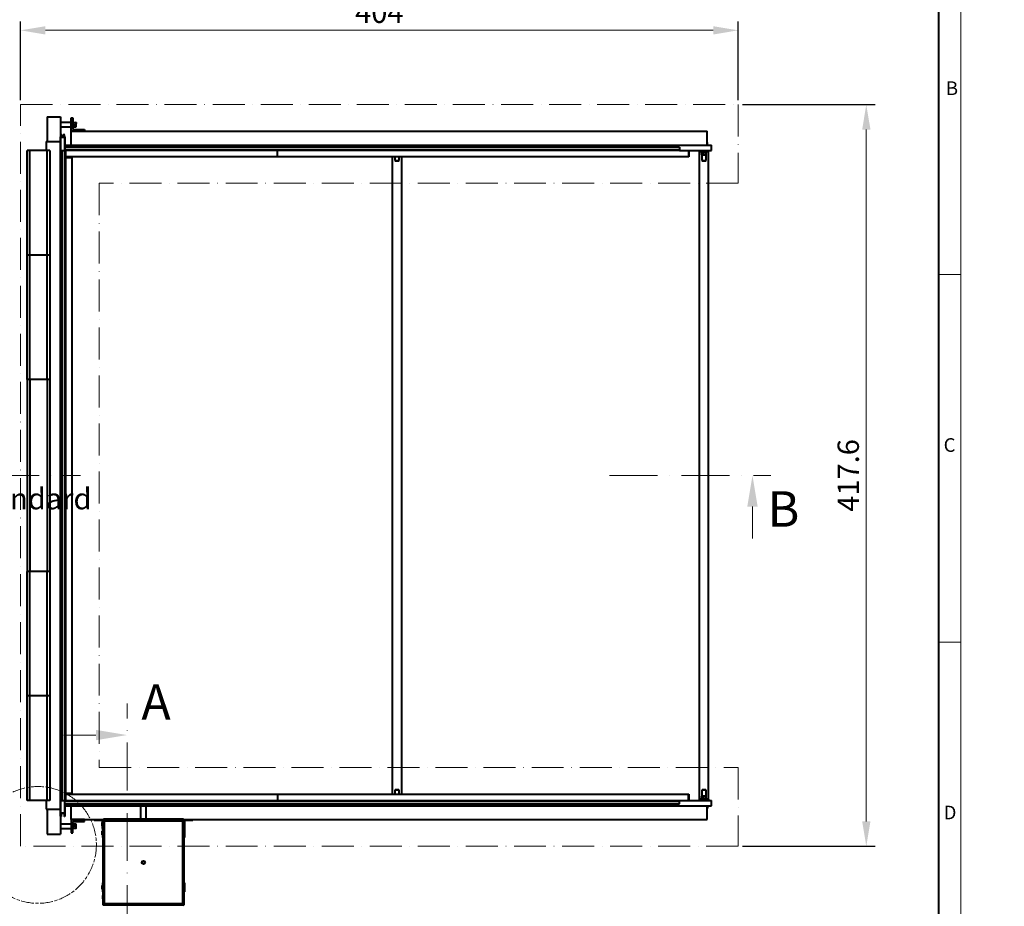
# Model space of a CAD drawing. Units: millimetres. Extents: x 0 to 8019, y 0 to 2376.
# Drawn here: x 2301 to 3410, y 813 to 1811 of the extents above; entities that cross this region are included whole.
import ezdxf
from ezdxf import colors
from ezdxf.entities.mleader import LeaderData, LeaderLine
from ezdxf.math import Vec2, Vec3

# ---------------------------------------------------------------- set-up
doc = ezdxf.new("R2010")
doc.units = ezdxf.units.MM
doc.header["$LTSCALE"] = 15
doc.header["$PDSIZE"] = -1
for name, pattern in [('ACAD_ISO08W100', [36, 24, -3, 6, -3]), ('ACAD_ISO10W100', [18, 12, -3, 0, -3]), ('AM_DIN_G_W050', [13.75, 9.75, -1.5, 1, -1.5])]:
    doc.linetypes.add(name, pattern=pattern)
doc.layers.get('0').update_dxf_attribs({"lineweight": 40})
doc.layers.get('Defpoints').update_dxf_attribs({"lineweight": 40})
for name, color, linetype, lineweight in [('HAURATON_Centerline', 60, 'ACAD_ISO10W100', 20), ('HAURATON_Dimensioning', 1, 'Continuous', 20), ('HAURATON_Frame_LOGO', 1, 'Continuous', 20), ('HAURATON_Product_Contour', 7, 'Continuous', 40)]:
    doc.layers.add(name, color=color, linetype=linetype, lineweight=lineweight)
doc.layers.add('HAURATON_Text_Macro', color=112, linetype='Continuous')
doc.styles.add('Hauraton_Platzhalter', font='arial.ttf', dxfattribs={"width": 0.948})
doc.styles.get("Standard").update_dxf_attribs({"font": 'arial.ttf'})
doc.dimstyles.new('Bem M1_8_tex_t3', dxfattribs={"dimscale": 8, "dimtxt": 3, "dimasz": 3.5, "dimexe": 1.25, "dimexo": 0.625, "dimtad": 1, "dimtxsty": 'Hauraton_Platzhalter', "dimcen": 3.5, "dimclrd": 256, "dimclrt": 256, "dimazin": 0, "dimtfac": 1, "dimtmove": 0, "dimatfit": 3, "dimfxl": 1, "dimtfillclr": 256, "dimlwd": -1, "dimarcsym": 0})

# ---------------------------------------------------------------- blocks, each defined once
blk = doc.blocks.new('*D5')
at = {"layer": 'Defpoints', "color": 0, "linetype": 'AM_DIN_G_W050', "ltscale": 5, "transparency": 16777216}
for p in [(3110.1, 1715.5), (3110.1, 880.3), (3254.3, 880.3)]:
    blk.add_point(p, dxfattribs=at)
at = {"layer": 'HAURATON_Dimensioning', "color": 0, "linetype": 'AM_DIN_G_W050', "lineweight": -2, "ltscale": 5, "transparency": 16777216}
for p, q in [((3115.1, 1715.5), (3264.3, 1715.5)), ((3115.1, 880.3), (3264.3, 880.3))]:
    blk.add_line(p, q, dxfattribs=at)
at = {"layer": 'HAURATON_Dimensioning', "ltscale": 5, "transparency": 16777216}
blk.add_line((3254.3, 1687.5), (3254.3, 908.3), dxfattribs=at)
at = {"layer": 'HAURATON_Dimensioning', "linetype": 'AM_DIN_G_W050', "ltscale": 5, "transparency": 16777216}
for points in [[(3249.7, 1687.5), (3259, 1687.5), (3254.3, 1715.5)], [(3249.7, 908.3), (3259, 908.3), (3254.3, 880.3)]]:
    blk.add_solid(points, dxfattribs=at)
at = {"layer": 'HAURATON_Dimensioning', "linetype": 'AM_DIN_G_W050', "ltscale": 5, "transparency": 16777216, "insert": (3237.1, 1297.9), "char_height": 24, "attachment_point": 5, "rotation": 90, "style": 'Hauraton_Platzhalter'}
blk.add_mtext('417.6', dxfattribs=at)
blk = doc.blocks.new('*D6')
at = {"layer": 'Defpoints', "color": 0, "linetype": 'AM_DIN_G_W050', "ltscale": 5, "transparency": 16777216}
for p in [(3110.1, 1799.2), (2302.1, 1715.5), (3110.1, 1715.5)]:
    blk.add_point(p, dxfattribs=at)
at = {"layer": 'HAURATON_Dimensioning', "color": 0, "linetype": 'AM_DIN_G_W050', "lineweight": -2, "ltscale": 5, "transparency": 16777216}
for p, q in [((2302.1, 1720.5), (2302.1, 1809.2)), ((3110.1, 1720.5), (3110.1, 1809.2))]:
    blk.add_line(p, q, dxfattribs=at)
at = {"layer": 'HAURATON_Dimensioning', "ltscale": 5, "transparency": 16777216}
blk.add_line((2330.1, 1799.2), (3082.1, 1799.2), dxfattribs=at)
at = {"layer": 'HAURATON_Dimensioning', "linetype": 'AM_DIN_G_W050', "ltscale": 5, "transparency": 16777216}
for points in [[(2330.1, 1803.8), (2330.1, 1794.5), (2302.1, 1799.2)], [(3082.1, 1803.8), (3082.1, 1794.5), (3110.1, 1799.2)]]:
    blk.add_solid(points, dxfattribs=at)
at = {"layer": 'HAURATON_Dimensioning', "linetype": 'AM_DIN_G_W050', "ltscale": 5, "transparency": 16777216, "insert": (2706.1, 1816.4), "char_height": 24, "attachment_point": 5, "style": 'Hauraton_Platzhalter'}
blk.add_mtext('404', dxfattribs=at)
blk = doc.blocks.new('Zeichnungsformat_A3')
at = {"linetype": 'Continuous'}
for p, q in [((0, 137.74), (0, 297)), ((0, 190.52), (-3.1, 190.52)), ((0, 138.77), (-3.1, 138.77)), ((0, 137.74), (0, 0))]:
    blk.add_line(p, q, dxfattribs=at)
at = {"linetype": 'Continuous', "lineweight": 40}
blk.add_line((-3.1, 3), (-3.1, 293.9), dxfattribs=at)
at = {"char_height": 1.92, "attachment_point": 1, "style": 'Hauraton_Platzhalter'}
for s, insert in [('B', (-2.12, 217.71)), ('C', (-2.43, 167.48)), ('D', (-2.43, 115.74))]:
    blk.add_mtext(s, dxfattribs=dict(at, insert=insert))

msp = doc.modelspace()

# ---------------------------------------------------------------- linework, layer by layer
at = {"layer": 'HAURATON_Centerline', "ltscale": 0.2}
for p, q in [((2302.114, 880.271), (2302.114, 1715.471)), ((2302.114, 1715.471), (3110.114, 1715.471)), ((3110.114, 1715.471), (3110.114, 1626.871)), ((3110.114, 1626.871), (2390.714, 1626.871)), ((2390.714, 1626.871), (2390.714, 968.871)), ((2390.714, 968.871), (3110.114, 968.871)), ((3110.114, 968.871), (3110.114, 880.271)), ((3110.114, 880.271), (2302.114, 880.271))]:
    msp.add_line(p, q, dxfattribs=at)
at = {"layer": 'HAURATON_Centerline', "color": 7, "ltscale": 0.3}
for p, q in [((2187.97, 1297.871), (2369.664, 1297.871)), ((2965.308, 1297.871), (3147.002, 1297.871)), ((2422.028, 943.218), (2422.028, 1040.912)), ((2422.028, 701.508), (2422.028, 943.218))]:
    msp.add_line(p, q, dxfattribs=at)
at = {"layer": 'HAURATON_Dimensioning'}
for p, q in [((3126.159, 1262.871), (3126.159, 1226.714)), ((2387.028, 1005.475), (2350.871, 1005.476))]:
    msp.add_line(p, q, dxfattribs=at)
at = {"layer": 'HAURATON_Dimensioning', "linetype": 'ACAD_ISO08W100', "ltscale": 0.04}
msp.add_circle((2321.748, 881.779), 65.783, dxfattribs=at)
at = {"layer": 'HAURATON_Dimensioning'}
for points in [[(3131.992, 1262.871), (3120.325, 1262.871), (3126.158, 1297.871)], [(2387.028, 1011.308), (2387.028, 999.642), (2422.028, 1005.474)]]:
    msp.add_solid(points, dxfattribs=at)
at = {"layer": 'HAURATON_Product_Contour'}
for p, q in [((2332.114, 1701.871), (2332.114, 1673.871)), ((2332.114, 1701.871), (2347.114, 1701.871)), ((2347.114, 1701.871), (2347.114, 1679.326)), ((2359.114, 1685.471), (2359.114, 1700.471)), ((2359.114, 1700.471), (2361.114, 1700.471)), ((2361.114, 1700.471), (2361.114, 1687.471)), ((2359.114, 1695.321), (2347.114, 1695.321)), ((2347.114, 1690.521), (2359.114, 1690.521)), ((2374.114, 1685.471), (2359.114, 1685.471)), ((2359.114, 1669.971), (2359.114, 1685.471)), ((2359.114, 1685.471), (3075.114, 1685.471)), ((2361.714, 1695.921), (2361.114, 1695.921)), ((2361.114, 1689.921), (2361.714, 1689.921)), ((2361.114, 1687.471), (2374.114, 1687.471)), ((2361.714, 1689.921), (2361.714, 1695.921)), ((2361.714, 1695.321), (2361.929, 1695.321)), ((2361.714, 1690.521), (2361.929, 1690.521)), ((2361.929, 1695.321), (2364.46, 1695.321)), ((2361.929, 1692.921), (2364.46, 1692.921)), ((2361.929, 1690.521), (2364.46, 1690.521)), ((2364.674, 1695.321), (2364.46, 1695.321)), ((2364.674, 1690.521), (2364.46, 1690.521)), ((2364.674, 1695.321), (2364.674, 1694.121)), ((2364.674, 1691.721), (2364.674, 1694.121)), ((2364.674, 1690.521), (2364.674, 1691.721)), ((2374.114, 1687.471), (2374.114, 1685.471)), ((3075.114, 1669.971), (3075.114, 1685.471)), ((2331.114, 1673.871), (2331.114, 1663.866)), ((2331.114, 1673.871), (2347.114, 1673.871)), ((2347.114, 1663.871), (2347.114, 1679.326)), ((2347.285, 1679.396), (2347.501, 1679.18)), ((2347.572, 1679.151), (2347.904, 1679.151)), ((2347.574, 1663.871), (2347.574, 1678.591)), ((2347.674, 1678.691), (2351.554, 1678.691)), ((2347.964, 1679.211), (2347.964, 1681.671)), ((2348.364, 1681.671), (2348.364, 1679.211)), ((2348.424, 1679.151), (2350.804, 1679.151)), ((2350.864, 1679.211), (2350.864, 1681.671)), ((2351.264, 1681.671), (2351.264, 1679.211)), ((2351.324, 1679.151), (2351.657, 1679.151)), ((2351.654, 1678.591), (2351.654, 1663.871)), ((2351.727, 1679.18), (2351.944, 1679.396)), ((2352.114, 1679.326), (2352.114, 1669.971)), ((2309.714, 1546.086), (2309.714, 1663.866)), ((2312.714, 1663.866), (2309.714, 1663.866)), ((2312.714, 1546.086), (2312.714, 1663.866)), ((2332.114, 1663.866), (2312.714, 1663.866)), ((2332.114, 1546.086), (2332.114, 1663.866)), ((2335.114, 1663.866), (2332.114, 1663.866)), ((2335.114, 1663.866), (2335.114, 1546.086)), ((2346.614, 1663.871), (2346.614, 931.871)), ((2346.614, 1663.871), (2349.014, 1663.871)), ((2349.014, 1663.871), (2349.014, 931.871)), ((2349.014, 1663.871), (2352.014, 1663.871)), ((2352.014, 1663.871), (2352.614, 1663.871)), ((2352.014, 1663.871), (2352.014, 931.871)), ((2352.114, 1667.571), (2352.114, 1669.971)), ((2352.114, 1669.971), (3080.114, 1669.971)), ((3044.114, 1667.571), (2352.114, 1667.571)), ((2352.114, 1667.571), (2352.114, 1664.571)), ((2352.114, 1664.571), (2352.114, 1663.971)), ((3044.114, 1664.571), (2352.114, 1664.571)), ((3044.114, 1663.971), (2352.114, 1663.971)), ((2352.114, 1663.971), (2352.114, 1663.871)), ((2352.314, 1663.971), (2352.314, 1663.871)), ((2352.614, 1663.871), (2352.614, 931.871)), ((2591.516, 1656.871), (2591.516, 1663.971)), ((3044.114, 1667.571), (3044.114, 1664.571)), ((3044.114, 1664.571), (3044.114, 1663.971)), ((3044.114, 1663.971), (3080.114, 1663.971)), ((3054.474, 1663.971), (3054.474, 1656.871)), ((3054.599, 1663.871), (3056.054, 1663.871)), ((3054.599, 1656.871), (3054.599, 1663.871)), ((3056.054, 1663.871), (3056.054, 1663.971)), ((3066.394, 1662.567), (3066.394, 1663.971)), ((3075.631, 1672.749), (3075.114, 1673.048)), ((3075.631, 1670.231), (3075.114, 1670.231)), ((3075.631, 1670.231), (3075.631, 1672.749)), ((3076.554, 1663.971), (3076.554, 1662.567)), ((3080.114, 1663.971), (3080.114, 1669.971)), ((2591.516, 1656.871), (2352.614, 1656.871)), ((2352.614, 1655.871), (2359.714, 1655.871)), ((2359.714, 1655.871), (2359.714, 939.871)), ((3054.474, 1656.871), (2591.516, 1656.871)), ((2720.894, 938.871), (2720.894, 1656.871)), ((2723.494, 1656.871), (2723.494, 1652.4)), ((2723.494, 1652.4), (2723.824, 1652.071)), ((2723.494, 1652.4), (2728.294, 1652.4)), ((2723.824, 1652.071), (2727.965, 1652.071)), ((2727.965, 1652.071), (2728.294, 1652.4)), ((2728.294, 1652.4), (2728.294, 1656.871)), ((2730.894, 1656.871), (2730.894, 938.871)), ((3054.474, 1656.871), (3054.599, 1656.871)), ((3066.394, 1662.567), (3076.554, 1662.567)), ((3066.474, 933.175), (3066.474, 1662.567)), ((3068.474, 1662.567), (3068.474, 1661.967)), ((3068.474, 1661.967), (3074.474, 1661.967)), ((3069.074, 1661.967), (3069.074, 1661.753)), ((3069.074, 1659.221), (3069.074, 1661.753)), ((3069.074, 1659.007), (3069.074, 1659.221)), ((3069.074, 1659.007), (3070.274, 1659.007)), ((3069.074, 1658.972), (3069.074, 1652.4)), ((3069.074, 1652.4), (3069.404, 1652.071)), ((3069.074, 1652.4), (3073.874, 1652.4)), ((3069.404, 1652.071), (3073.545, 1652.071)), ((3070.274, 1659.007), (3072.674, 1659.007)), ((3071.474, 1659.221), (3071.474, 1661.753)), ((3072.674, 1659.007), (3073.874, 1659.007)), ((3073.545, 1652.071), (3073.874, 1652.4)), ((3073.874, 1661.967), (3073.874, 1661.753)), ((3073.874, 1659.221), (3073.874, 1661.753)), ((3073.874, 1659.007), (3073.874, 1659.221)), ((3073.874, 1652.4), (3073.874, 1658.972)), ((3074.474, 1661.967), (3074.474, 1662.567)), ((3076.474, 1662.567), (3076.474, 933.175)), ((2309.714, 1406.086), (2309.714, 1546.086)), ((2312.714, 1546.086), (2309.714, 1546.086)), ((2312.714, 1406.086), (2312.714, 1546.086)), ((2332.114, 1546.086), (2312.714, 1546.086)), ((2332.114, 1406.086), (2332.114, 1546.086)), ((2335.114, 1546.086), (2332.114, 1546.086)), ((2335.114, 1546.086), (2335.114, 1406.086)), ((2312.714, 1406.086), (2309.714, 1406.086)), ((2309.714, 1406.086), (2309.714, 1189.656)), ((2332.114, 1406.086), (2312.714, 1406.086)), ((2312.714, 1406.086), (2312.714, 1189.656)), ((2335.114, 1406.086), (2332.114, 1406.086)), ((2332.114, 1406.086), (2332.114, 1189.656)), ((2335.114, 1406.086), (2335.114, 1189.656)), ((2309.714, 1049.656), (2309.714, 1189.656)), ((2312.714, 1189.656), (2309.714, 1189.656)), ((2312.714, 1049.656), (2312.714, 1189.656)), ((2332.114, 1189.656), (2312.714, 1189.656)), ((2332.114, 1049.656), (2332.114, 1189.656)), ((2335.114, 1189.656), (2332.114, 1189.656)), ((2335.114, 1189.656), (2335.114, 1049.656)), ((2312.714, 1049.656), (2309.714, 1049.656)), ((2309.714, 931.876), (2309.714, 1049.656)), ((2332.114, 1049.656), (2312.714, 1049.656)), ((2312.714, 931.876), (2312.714, 1049.656)), ((2335.114, 1049.656), (2332.114, 1049.656)), ((2332.114, 931.876), (2332.114, 1049.656)), ((2335.114, 1049.656), (2335.114, 931.876)), ((2723.824, 943.671), (2723.494, 943.341)), ((2723.494, 943.341), (2723.494, 938.871)), ((2725.894, 943.341), (2723.494, 943.341)), ((2725.894, 943.671), (2723.824, 943.671)), ((2727.965, 943.671), (2725.894, 943.671)), ((2728.294, 943.341), (2725.894, 943.341)), ((2728.294, 943.341), (2727.965, 943.671)), ((2728.294, 938.871), (2728.294, 943.341)), ((3069.404, 943.671), (3069.074, 943.341)), ((3069.074, 943.341), (3069.074, 936.77)), ((3071.474, 943.341), (3069.074, 943.341)), ((3071.474, 943.671), (3069.404, 943.671)), ((3073.545, 943.671), (3071.474, 943.671)), ((3073.874, 943.341), (3071.474, 943.341)), ((3073.874, 943.341), (3073.545, 943.671)), ((3073.874, 936.77), (3073.874, 943.341)), ((2312.714, 931.876), (2309.714, 931.876)), ((2332.114, 931.876), (2312.714, 931.876)), ((2331.114, 931.876), (2331.114, 921.871)), ((2335.114, 931.876), (2332.114, 931.876)), ((2346.614, 931.871), (2349.014, 931.871)), ((2347.114, 914.331), (2347.114, 931.871)), ((2347.574, 917.591), (2347.574, 931.871)), ((2349.014, 931.871), (2352.014, 931.871)), ((2351.654, 931.871), (2351.654, 917.591)), ((2352.014, 931.871), (2352.614, 931.871)), ((2352.114, 931.871), (2352.114, 931.771)), ((2352.114, 931.171), (2352.114, 931.771)), ((2352.114, 931.771), (3044.114, 931.771)), ((2352.114, 931.171), (3044.114, 931.171)), ((2352.114, 928.171), (2352.114, 931.171)), ((2352.614, 939.871), (2359.714, 939.871)), ((2352.614, 938.871), (2591.316, 938.871)), ((2591.316, 938.871), (2591.316, 931.771)), ((2591.316, 938.871), (3054.274, 938.871)), ((3044.114, 931.171), (3044.114, 931.771)), ((3044.114, 931.771), (3080.114, 931.771)), ((3044.114, 928.171), (3044.114, 931.171)), ((3054.274, 931.771), (3054.274, 938.871)), ((3054.274, 938.871), (3054.399, 938.871)), ((3054.399, 938.871), (3054.399, 931.871)), ((3054.399, 931.871), (3055.854, 931.871)), ((3055.854, 931.871), (3055.854, 931.771)), ((3066.394, 931.771), (3066.394, 933.175)), ((3076.554, 933.175), (3066.394, 933.175)), ((3068.474, 933.775), (3068.474, 933.175)), ((3074.474, 933.775), (3068.474, 933.775)), ((3069.074, 936.735), (3069.074, 936.521)), ((3069.074, 936.735), (3070.274, 936.735)), ((3069.074, 933.989), (3069.074, 936.521)), ((3069.074, 933.775), (3069.074, 933.989)), ((3072.674, 936.735), (3070.274, 936.735)), ((3071.474, 933.989), (3071.474, 936.521)), ((3073.874, 936.735), (3072.674, 936.735)), ((3073.874, 936.735), (3073.874, 936.521)), ((3073.874, 933.989), (3073.874, 936.521)), ((3073.874, 933.775), (3073.874, 933.989)), ((3074.474, 933.175), (3074.474, 933.775)), ((3076.554, 933.175), (3076.554, 931.771)), ((3080.114, 925.771), (3080.114, 931.771)), ((2331.114, 921.871), (2347.114, 921.871)), ((2332.114, 921.871), (2332.114, 893.871)), ((2352.114, 928.171), (3044.114, 928.171)), ((2352.114, 925.771), (2352.114, 928.171)), ((2352.114, 925.771), (3080.114, 925.771)), ((2352.114, 925.771), (2352.114, 914.331)), ((2359.114, 910.271), (2359.114, 925.771)), ((2437.312, 925.771), (2437.312, 910.851)), ((2443.712, 910.851), (2443.712, 925.771)), ((3075.114, 910.271), (3075.114, 925.771)), ((3075.114, 925.511), (3075.631, 925.511)), ((3075.114, 922.694), (3075.631, 922.992)), ((3075.631, 925.511), (3075.631, 922.992)), ((2347.114, 914.331), (2347.114, 893.871)), ((2347.544, 913.86), (2347.144, 914.26)), ((2351.554, 917.491), (2347.674, 917.491)), ((2347.714, 916.931), (2347.714, 913.931)), ((2351.414, 917.031), (2347.814, 917.031)), ((2351.514, 913.931), (2351.514, 916.931)), ((2352.085, 914.26), (2351.685, 913.86)), ((2359.114, 910.271), (2359.114, 895.271)), ((2374.114, 910.271), (2359.114, 910.271)), ((2359.114, 910.271), (2395.014, 910.271)), ((2374.114, 908.271), (2374.114, 910.271)), ((2385.066, 910.271), (2385.066, 909.321)), ((2394.276, 909.321), (2385.066, 909.321)), ((2394.276, 900.111), (2394.276, 909.321)), ((2395.014, 910.271), (2486.014, 910.271)), ((2395.614, 909.671), (2395.014, 910.271)), ((2395.014, 813.871), (2395.014, 910.271)), ((2395.514, 910.851), (2395.514, 910.271)), ((2485.514, 910.851), (2395.514, 910.851)), ((2395.614, 909.671), (2485.414, 909.671)), ((2395.914, 909.371), (2395.614, 909.671)), ((2395.614, 814.471), (2395.614, 909.671)), ((2396.514, 908.871), (2395.914, 909.471)), ((2395.914, 909.471), (2485.114, 909.471)), ((2395.914, 814.671), (2395.914, 909.471)), ((2485.114, 909.471), (2484.514, 908.871)), ((2485.414, 909.671), (2485.114, 909.371)), ((2485.114, 909.471), (2485.114, 814.671)), ((2486.014, 910.271), (2485.414, 909.671)), ((2485.414, 909.671), (2485.414, 814.471)), ((2485.514, 910.851), (2485.514, 910.271)), ((2486.014, 910.271), (3075.114, 910.271)), ((2486.014, 910.271), (2486.014, 813.871)), ((2495.962, 909.321), (2486.752, 909.321)), ((2486.752, 909.321), (2486.752, 900.111)), ((2495.962, 910.271), (2495.962, 909.321)), ((2359.114, 905.221), (2347.114, 905.221)), ((2347.114, 900.421), (2359.114, 900.421)), ((2361.114, 895.271), (2361.114, 908.271)), ((2361.114, 908.271), (2374.114, 908.271)), ((2361.714, 905.821), (2361.114, 905.821)), ((2361.114, 899.821), (2361.714, 899.821)), ((2361.714, 899.821), (2361.714, 905.821)), ((2361.714, 905.221), (2361.929, 905.221)), ((2361.714, 905.221), (2361.714, 904.021)), ((2361.714, 904.021), (2361.714, 901.621)), ((2361.714, 900.421), (2361.714, 901.621)), ((2361.714, 900.421), (2361.929, 900.421)), ((2364.46, 905.221), (2361.929, 905.221)), ((2364.46, 902.821), (2361.929, 902.821)), ((2364.46, 900.421), (2361.929, 900.421)), ((2364.674, 905.221), (2364.46, 905.221)), ((2364.674, 900.421), (2364.46, 900.421)), ((2364.674, 904.021), (2364.674, 905.221)), ((2364.674, 901.621), (2364.674, 904.021)), ((2364.674, 900.421), (2364.674, 901.621)), ((2394.276, 907.111), (2393.876, 907.111)), ((2393.876, 903.111), (2393.876, 907.111)), ((2393.876, 903.111), (2394.276, 903.111)), ((2394.379, 900.111), (2394.276, 900.111)), ((2394.379, 900.25), (2394.379, 890.252)), ((2395.014, 900.25), (2394.379, 900.25)), ((2395.014, 900.25), (2395.014, 890.252)), ((2396.514, 908.871), (2484.514, 908.871)), ((2396.514, 815.271), (2396.514, 908.871)), ((2484.514, 908.871), (2484.514, 815.271)), ((2486.014, 900.25), (2486.014, 890.252)), ((2486.65, 900.25), (2486.014, 900.25)), ((2486.65, 900.25), (2486.65, 890.252)), ((2486.752, 900.111), (2486.65, 900.111)), ((2487.152, 907.111), (2486.752, 907.111)), ((2486.752, 903.111), (2487.152, 903.111)), ((2487.152, 903.111), (2487.152, 907.111)), ((2332.114, 893.871), (2347.114, 893.871)), ((2359.114, 895.271), (2361.114, 895.271)), ((2394.379, 897.251), (2393.979, 897.251)), ((2393.979, 893.251), (2393.979, 897.251)), ((2393.979, 893.251), (2394.379, 893.251)), ((2395.014, 890.252), (2394.379, 890.252)), ((2486.65, 890.252), (2486.014, 890.252)), ((2487.05, 897.251), (2486.65, 897.251)), ((2486.65, 893.251), (2487.05, 893.251)), ((2487.05, 893.251), (2487.05, 897.251)), ((2394.379, 835.971), (2393.979, 835.971)), ((2393.979, 831.971), (2393.979, 835.971)), ((2393.979, 831.971), (2394.379, 831.971)), ((2394.379, 838.97), (2394.379, 828.972)), ((2395.014, 838.97), (2394.379, 838.97)), ((2395.014, 838.97), (2395.014, 828.972)), ((2486.014, 838.97), (2486.014, 828.972)), ((2486.65, 838.97), (2486.014, 838.97)), ((2486.65, 838.97), (2486.65, 828.972)), ((2487.05, 835.971), (2486.65, 835.971)), ((2486.65, 831.971), (2487.05, 831.971)), ((2487.05, 831.971), (2487.05, 835.971)), ((2395.014, 828.972), (2394.379, 828.972)), ((2395.014, 824.973), (2394.626, 824.973)), ((2394.626, 820.973), (2394.626, 824.973)), ((2394.626, 820.973), (2395.014, 820.973)), ((2486.65, 828.972), (2486.014, 828.972)), ((2486.402, 824.973), (2486.014, 824.973)), ((2486.014, 820.973), (2486.402, 820.973)), ((2486.402, 820.973), (2486.402, 824.973)), ((2395.014, 813.871), (2395.614, 814.471)), ((2486.014, 813.871), (2395.014, 813.871)), ((2395.614, 814.471), (2395.914, 814.771)), ((2485.414, 814.471), (2395.614, 814.471)), ((2395.914, 814.671), (2396.514, 815.271)), ((2485.114, 814.671), (2395.914, 814.671)), ((2484.514, 815.271), (2396.514, 815.271)), ((2484.514, 815.271), (2485.114, 814.671)), ((2485.114, 814.771), (2485.414, 814.471)), ((2485.414, 814.471), (2486.014, 813.871))]:
    msp.add_line(p, q, dxfattribs=at)
at = {"layer": 'HAURATON_Product_Contour', "flags": 128}
for points in [[(2364.46, 1692.921), (2364.616, 1693.509), (2364.674, 1694.121)], [(2364.46, 1690.521), (2364.616, 1691.109), (2364.674, 1691.721)], [(3075.114, 1672.98), (3075.149, 1672.974), (3075.631, 1672.749)], [(3071.474, 1661.753), (3070.886, 1661.908), (3070.274, 1661.967)], [(3073.874, 1661.753), (3073.286, 1661.908), (3072.674, 1661.967)], [(3071.474, 936.521), (3070.886, 936.676), (3070.274, 936.735)], [(3073.874, 936.521), (3073.286, 936.676), (3072.674, 936.735)], [(3075.631, 922.992), (3075.122, 922.759), (3075.114, 922.758)], [(2361.929, 905.221), (2361.773, 904.633), (2361.714, 904.021)], [(2361.929, 902.821), (2361.773, 902.233), (2361.714, 901.621)]]:
    msp.add_lwpolyline(points, dxfattribs=at)
at = {"layer": 'HAURATON_Product_Contour'}
for radius in [1.91, 1.905, 1.505]:
    msp.add_circle((2440.514, 862.071), radius, dxfattribs=at)
for centre, radius, start, end in [((2365.467, 1694.07), 3.753, 160.526306, 179.217536), ((2365.488, 1694.176), 3.774, 180.834408, 199.42175), ((2365.352, 1691.69), 3.638, 160.227204, 179.516638), ((2365.488, 1691.776), 3.774, 180.834408, 199.42175), ((2361.037, 1694.09), 3.638, 0.483362, 19.772796), ((2361.037, 1691.69), 3.638, 0.483362, 19.772796), ((2347.214, 1679.326), 0.1, 45, 180), ((2347.572, 1679.251), 0.1, 225, 270), ((2347.674, 1678.591), 0.1, 90, 180), ((2347.904, 1679.211), 0.06, 270, 360), ((2348.164, 1681.671), 0.2, 0, 180), ((2348.424, 1679.211), 0.06, 180, 270), ((2350.804, 1679.211), 0.06, 270, 360), ((2351.064, 1681.671), 0.2, 0, 180), ((2351.324, 1679.211), 0.06, 180, 270), ((2351.554, 1678.591), 0.1, 0, 90), ((2351.657, 1679.251), 0.1, 270, 315), ((2352.014, 1679.326), 0.1, 360, 135), ((3070.305, 1658.329), 3.638, 90.483362, 109.772796), ((3070.326, 1662.76), 3.753, 250.526306, 269.217536), ((3070.219, 1662.781), 3.774, 270.834408, 289.42175), ((3072.705, 1658.329), 3.638, 90.483362, 109.772796), ((3072.705, 1662.645), 3.638, 250.227204, 269.516638), ((3072.619, 1662.781), 3.774, 270.834408, 289.42175), ((3070.305, 933.097), 3.638, 90.483362, 109.772796), ((3070.326, 937.528), 3.753, 250.526306, 269.217536), ((3070.219, 937.549), 3.774, 270.834408, 289.42175), ((3072.705, 933.097), 3.638, 90.483362, 109.772796), ((3072.705, 937.413), 3.638, 250.227204, 269.516638), ((3072.619, 937.549), 3.774, 270.834408, 289.42175), ((2347.214, 914.331), 0.1, 180, 225), ((2347.614, 913.931), 0.1, 225, 0), ((2347.674, 917.591), 0.1, 180, 270), ((2347.814, 916.931), 0.1, 90, 180), ((2351.414, 916.931), 0.1, 360, 90), ((2351.614, 913.931), 0.1, 180, 315), ((2351.554, 917.591), 0.1, 270, 0), ((2352.014, 914.331), 0.1, 315, 360), ((2365.352, 904.052), 3.638, 180.483362, 199.772796), ((2365.352, 901.652), 3.638, 180.483362, 199.772796), ((2360.901, 903.966), 3.774, 0.834408, 19.42175), ((2361.037, 904.052), 3.638, 340.227204, 359.516638), ((2360.901, 901.566), 3.774, 0.834408, 19.42175), ((2360.921, 901.672), 3.753, 340.526306, 359.217536)]:
    msp.add_arc(centre, radius, start, end, dxfattribs=at)

# ---------------------------------------------------------------- dimensions: what is measured, and where the dimension line sits
at = {"layer": 'HAURATON_Dimensioning', "linetype": 'AM_DIN_G_W050', "ltscale": 5}
dim = msp.add_linear_dim(base=(3110.114, 1799.173), p1=(2302.114, 1715.471), p2=(3110.114, 1715.471), text='404', dimstyle='Bem M1_8_tex_t3', dxfattribs=at)
dim.commit()
dim.dimension.update_dxf_attribs({"geometry": '*D6', "text_midpoint": (2706.114, 1816.427)})
dim = msp.add_linear_dim(base=(3254.329, 880.271), p1=(3110.114, 1715.471), p2=(3110.114, 880.271), angle=270, text='417.6', dimstyle='Bem M1_8_tex_t3', dxfattribs=at)
dim.commit()
dim.dimension.update_dxf_attribs({"geometry": '*D5', "text_midpoint": (3237.075, 1297.871)})

# ---------------------------------------------------------------- leaders
at = {"layer": 'HAURATON_Text_Macro', "linetype": 'AM_DIN_G_W050', "ltscale": 5}
ml = msp.add_multileader_mtext('Standard', dxfattribs=at)
ml.set_content('Base course', color=256)
ml.set_leader_properties()
ml.build(insert=Vec2(0, 0))
ml.multileader.update_dxf_attribs({"dogleg_length": 2, "arrow_head_size": 28, "scale": 8})
ctx = ml.context
ctx.base_point, ctx.scale, ctx.char_height, ctx.arrow_head_size, ctx.landing_gap_size, ctx.plane_origin = Vec3(1673.953, 1722.966), 8, 24, 28, 16, Vec3(1571.424, 1795.958)
notes = []
notes.append((ctx, [(0, (1, 1, 0), (1657.953, 1722.966), (1, 0), 16, [(0, [(1571.424, 1795.958)], 0, [])])]))
ctx.mtext.insert, ctx.mtext.width, ctx.mtext.flow_direction = Vec3(1689.953, 1735.163), 381.75838, 5
ml = msp.add_multileader_mtext('Standard', dxfattribs=at)
ml.set_content('C 25/30 X0', color=256)
ml.set_leader_properties()
ml.build(insert=Vec2(0, 0))
ml.multileader.update_dxf_attribs({"dogleg_length": 2, "arrow_head_size": 28, "scale": 8})
ctx = ml.context
ctx.base_point, ctx.scale, ctx.char_height, ctx.arrow_head_size, ctx.landing_gap_size, ctx.plane_origin = Vec3(560.555, 904.316), 8, 24, 28, 16, Vec3(466.697, 1006.539)
notes.append((ctx, [(0, (1, 1, 0), (544.555, 904.316), (1, 0), 16, [(0, [(507.04, 1159.452)], 0, [])])]))
ctx.mtext.insert, ctx.mtext.width, ctx.mtext.flow_direction = Vec3(576.555, 916.529), 419.17388, 5
ml = msp.add_multileader_mtext('Standard', dxfattribs=at)
ml.set_content('drainage', color=256)
ml.set_leader_properties()
ml.build(insert=Vec2(0, 0))
ml.multileader.update_dxf_attribs({"dogleg_length": 2, "arrow_head_size": 28, "scale": 8})
ctx = ml.context
ctx.base_point, ctx.scale, ctx.char_height, ctx.arrow_head_size, ctx.landing_gap_size, ctx.plane_origin = Vec3(905.689, 904.316), 8, 24, 28, 16, Vec3(803.16, 1006.539)
notes.append((ctx, [(0, (1, 1, 0), (889.689, 904.316), (1, 0), 16, [(0, [(843.503, 1109.452)], 0, [])])]))
ctx.mtext.insert, ctx.mtext.width, ctx.mtext.flow_direction = Vec3(921.689, 919.844), 419.17388, 5
for ctx, leaders in notes:
    for number, flags, end, landing, length, lines in leaders:
        leader = LeaderData()
        leader.index, (leader.has_last_leader_line, leader.has_dogleg_vector, leader.attachment_direction) = number, flags
        leader.last_leader_point, leader.dogleg_vector, leader.dogleg_length = Vec3(end), Vec3(landing), length
        for number, points, colour, breaks in lines:
            line = LeaderLine()
            line.index, line.vertices, line.color, line.breaks = number, Vec3.list(points), colors.encode_raw_color(colour), breaks
            leader.lines.append(line)
        ctx.leaders.append(leader)

# ---------------------------------------------------------------- next in the draw order: texts
at = {"layer": 'HAURATON_Dimensioning', "char_height": 40, "attachment_point": 5, "style": 'Hauraton_Platzhalter', "bg_fill": 3, "box_fill_scale": 1.1, "bg_fill_color": 256, "bg_fill_true_color": 13158600, "bg_fill_transparency": 0}
for s, insert in [('B', (3161.084, 1254.951)), ('A', (2454.721, 1037.464))]:
    msp.add_mtext(s, dxfattribs=dict(at, insert=insert))

# ---------------------------------------------------------------- next in the draw order: block references
at = {"layer": 'HAURATON_Frame_LOGO', "xscale": 8, "yscale": 8, "zscale": 8}
msp.add_blockref('Zeichnungsformat_A3', (3360.836, 0), dxfattribs=at)

# ---------------------------------------------------------------- next in the draw order: leaders
at = {"layer": 'HAURATON_Text_Macro', "linetype": 'AM_DIN_G_W050', "ltscale": 5}
ml = msp.add_multileader_mtext('Standard', dxfattribs=at)
ml.set_content('Load bearing structure according to standard', color=256)
ml.set_leader_properties()
ml.build(insert=Vec2(0, 0))
ml.multileader.update_dxf_attribs({"dogleg_length": 2, "arrow_head_size": 28, "scale": 8})
ctx = ml.context
ctx.base_point, ctx.scale, ctx.char_height, ctx.arrow_head_size, ctx.landing_gap_size, ctx.plane_origin = Vec3(1673.953, 1268.143), 8, 24, 28, 16, Vec3(1571.424, 1341.135)
notes = []
notes.append((ctx, [(0, (1, 1, 0), (1657.953, 1268.143), (1, 0), 16, [(0, [(1571.424, 1341.135)], 0, [])])]))
ctx.mtext.insert, ctx.mtext.width, ctx.mtext.flow_direction = Vec3(1689.953, 1283.671), 381.75838, 5
for ctx, leaders in notes:
    for number, flags, end, landing, length, lines in leaders:
        leader = LeaderData()
        leader.index, (leader.has_last_leader_line, leader.has_dogleg_vector, leader.attachment_direction) = number, flags
        leader.last_leader_point, leader.dogleg_vector, leader.dogleg_length = Vec3(end), Vec3(landing), length
        for number, points, colour, breaks in lines:
            line = LeaderLine()
            line.index, line.vertices, line.color, line.breaks = number, Vec3.list(points), colors.encode_raw_color(colour), breaks
            leader.lines.append(line)
        ctx.leaders.append(leader)

doc.saveas('drawing.dxf')
